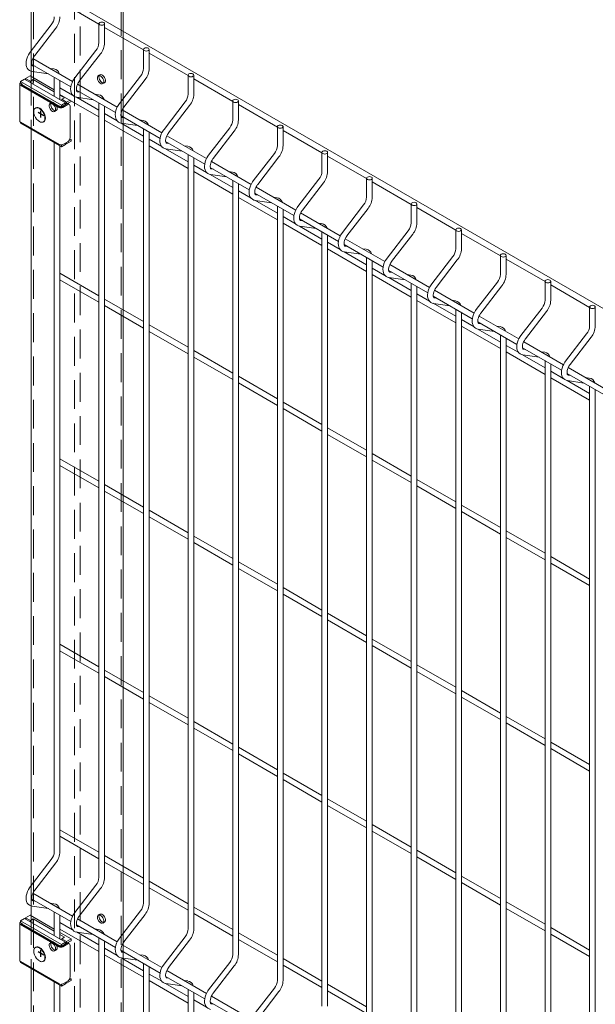
# Model space of a CAD drawing. Units: millimetres. Extents: x -59 to 2074, y -1 to 630.
# Drawn here: x 422 to 447, y 361 to 404 of the extents above; entities that cross this region are included whole.
import ezdxf

# ---------------------------------------------------------------- set-up
doc = ezdxf.new("R2010")
doc.units = ezdxf.units.MM
doc.header["$PDSIZE"] = -1
doc.linetypes.add('CENTERX2', pattern=[20.32, 12.7, -2.54, 2.54, -2.54])
doc.linetypes.add('HIDDEN', pattern=[1.905, 1.27, -0.635])
doc.layers.add('AM_00', color=7, linetype='Continuous', lineweight=15)

msp = doc.modelspace()

# ---------------------------------------------------------------- linework, layer by layer
at = {"color": 7, "linetype": 'HIDDEN', "lineweight": 0}
for p, q in [((424.3944, 308.9266), (424.3944, 406.9115)), ((422.3438, 307.7428), (422.3438, 405.7277)), ((426.1975, 307.8856), (426.1975, 405.8705)), ((424.1469, 306.7018), (424.1469, 404.6867)), ((426.2975, 403.0355), (426.2975, 403.3242)), ((422.2438, 402.48), (422.2438, 401.5736)), ((425.2667, 401.42), (425.196, 401.3792)), ((422.2438, 401.3434), (422.2438, 399.0164)), ((425.3959, 401.0327), (425.4667, 401.0736)), ((423.1453, 400.1954), (423.0746, 400.1546)), ((426.2975, 399.9615), (426.2975, 400.3757)), ((423.2746, 399.8081), (423.3453, 399.849)), ((426.2975, 399.5573), (426.2975, 399.846)), ((426.2975, 399.284), (426.2975, 399.5366)), ((426.2975, 398.9528), (426.2975, 399.2415)), ((426.2975, 390.7874), (426.2975, 391.0761)), ((426.2975, 382.622), (426.2975, 382.9107)), ((426.2975, 374.4566), (426.2975, 374.7453)), ((426.2975, 366.2912), (426.2975, 366.5799)), ((422.2438, 365.7356), (422.2438, 364.8293)), ((422.2438, 364.395), (422.2438, 362.0679)), ((425.2667, 364.4715), (425.196, 364.4307)), ((425.3959, 364.0843), (425.4667, 364.1251)), ((423.1453, 363.2469), (423.0746, 363.2061)), ((426.2975, 363.2171), (426.2975, 363.6314)), ((423.2746, 362.8597), (423.3453, 362.9005)), ((426.2975, 362.813), (426.2975, 363.1016)), ((426.2975, 362.5397), (426.2975, 362.7923)), ((426.2975, 362.2085), (426.2975, 362.4972))]:
    msp.add_line(p, q, dxfattribs=at)
at = {"color": 7, "linetype": 'CENTERX2'}
for p, q in [((422.7928, 399.618), (422.5453, 399.7609)), ((422.669, 399.5466), (422.669, 399.8324)), ((422.7928, 362.6696), (422.5453, 362.8124)), ((422.669, 362.5981), (422.669, 362.8839))]:
    msp.add_line(p, q, dxfattribs=at)
at = {"color": 7, "linetype": 'HIDDEN', "lineweight": 0, "flags": 128}
for points in [[(425.1545, 401.2876), (425.1608, 401.2358), (425.1791, 401.1814), (425.2078, 401.1292), (425.2443, 401.0838), (425.2854, 401.0492), (425.3274, 401.0286), (425.3667, 401.0237), (425.3996, 401.035), (425.4234, 401.0615), (425.4358, 401.1009), (425.4358, 401.1496), (425.4234, 401.2033), (425.3996, 401.2572), (425.3667, 401.3066), (425.3274, 401.347), (425.2854, 401.3749), (425.2443, 401.3878), (425.2078, 401.3845), (425.1791, 401.3654), (425.1608, 401.3321), (425.1545, 401.2876)], [(425.2252, 401.3284), (425.2315, 401.2767), (425.2498, 401.2222), (425.2785, 401.17), (425.315, 401.1246), (425.3561, 401.09), (425.3981, 401.0694), (425.4374, 401.0645), (425.4703, 401.0759), (425.4941, 401.1024), (425.5065, 401.1417), (425.5065, 401.1904), (425.4941, 401.2441), (425.4703, 401.298), (425.4374, 401.3474), (425.3981, 401.3878), (425.3561, 401.4157), (425.315, 401.4286), (425.2785, 401.4254), (425.2498, 401.4062), (425.2315, 401.3729), (425.2252, 401.3284)], [(423.316, 399.8997), (423.3098, 399.8552), (423.2915, 399.8219), (423.2628, 399.8028), (423.2263, 399.7995), (423.1852, 399.8124), (423.1432, 399.8403), (423.1039, 399.8807), (423.071, 399.9301), (423.0472, 399.984), (423.0348, 400.0377), (423.0348, 400.0864), (423.0472, 400.1258), (423.071, 400.1523), (423.1039, 400.1636), (423.1432, 400.1587), (423.1852, 400.1381), (423.2263, 400.1035), (423.2628, 400.0581), (423.2915, 400.0059), (423.3098, 399.9515), (423.316, 399.8997)], [(423.3868, 399.9405), (423.3805, 399.896), (423.3622, 399.8627), (423.3335, 399.8436), (423.297, 399.8403), (423.2559, 399.8532), (423.2139, 399.8811), (423.1746, 399.9216), (423.1417, 399.9709), (423.1179, 400.0249), (423.1055, 400.0786), (423.1055, 400.1272), (423.1179, 400.1666), (423.1417, 400.1931), (423.1746, 400.2044), (423.2139, 400.1995), (423.2559, 400.1789), (423.297, 400.1444), (423.3335, 400.0989), (423.3622, 400.0467), (423.3805, 399.9923), (423.3868, 399.9405)], [(425.1545, 364.3391), (425.1608, 364.2874), (425.1791, 364.2329), (425.2078, 364.1807), (425.2443, 364.1353), (425.2854, 364.1007), (425.3274, 364.0801), (425.3667, 364.0752), (425.3996, 364.0866), (425.4234, 364.1131), (425.4358, 364.1524), (425.4358, 364.2011), (425.4234, 364.2548), (425.3996, 364.3087), (425.3667, 364.3581), (425.3274, 364.3985), (425.2854, 364.4264), (425.2443, 364.4393), (425.2078, 364.4361), (425.1791, 364.4169), (425.1608, 364.3836), (425.1545, 364.3391)], [(425.2252, 364.3799), (425.2315, 364.3282), (425.2498, 364.2738), (425.2785, 364.2215), (425.315, 364.1761), (425.3561, 364.1416), (425.3981, 364.1209), (425.4374, 364.1161), (425.4703, 364.1274), (425.4941, 364.1539), (425.5065, 364.1932), (425.5065, 364.2419), (425.4941, 364.2956), (425.4703, 364.3495), (425.4374, 364.3989), (425.3981, 364.4394), (425.3561, 364.4673), (425.315, 364.4802), (425.2785, 364.4769), (425.2498, 364.4578), (425.2315, 364.4245), (425.2252, 364.3799)], [(423.316, 362.9512), (423.3098, 362.9067), (423.2915, 362.8734), (423.2628, 362.8543), (423.2263, 362.851), (423.1852, 362.8639), (423.1432, 362.8918), (423.1039, 362.9323), (423.071, 362.9816), (423.0472, 363.0356), (423.0348, 363.0893), (423.0348, 363.1379), (423.0472, 363.1773), (423.071, 363.2038), (423.1039, 363.2151), (423.1432, 363.2103), (423.1852, 363.1896), (423.2263, 363.1551), (423.2628, 363.1096), (423.2915, 363.0574), (423.3098, 363.003), (423.316, 362.9512)], [(423.3868, 362.9921), (423.3805, 362.9475), (423.3622, 362.9142), (423.3335, 362.8951), (423.297, 362.8918), (423.2559, 362.9047), (423.2139, 362.9326), (423.1746, 362.9731), (423.1417, 363.0225), (423.1179, 363.0764), (423.1055, 363.1301), (423.1055, 363.1788), (423.1179, 363.2181), (423.1417, 363.2446), (423.1746, 363.2559), (423.2139, 363.2511), (423.2559, 363.2304), (423.297, 363.1959), (423.3335, 363.1505), (423.3622, 363.0982), (423.3805, 363.0438), (423.3868, 362.9921)]]:
    msp.add_lwpolyline(points, dxfattribs=at)
at = {"layer": 'AM_00'}
for p, q in [((426.2975, 403.3242), (426.2975, 405.8058)), ((422.2438, 405.6629), (422.2438, 402.48)), ((423.51, 404.6447), (425.224, 403.6553)), ((512.1558, 353.7593), (424.0848, 404.6016)), ((423.1281, 403.6285), (422.1993, 402.4222)), ((425.224, 403.6744), (425.224, 402.8386)), ((425.474, 402.8386), (425.474, 403.6744)), ((422.3974, 402.2697), (423.3261, 403.476)), ((425.474, 403.511), (427.188, 402.5215)), ((426.2975, 400.3757), (426.2975, 403.0355)), ((425.092, 402.4947), (424.1633, 401.2885)), ((424.3614, 401.1359), (425.2901, 402.3422)), ((427.188, 402.5406), (427.188, 401.7048)), ((427.438, 401.7048), (427.438, 402.5406)), ((427.438, 402.3772), (429.152, 401.3877)), ((422.2697, 401.8825), (423.9877, 400.8907)), ((422.4174, 401.7973), (422.3162, 401.8119)), ((422.3182, 401.8115), (422.3162, 401.8119)), ((424.0677, 401.1332), (422.3202, 402.142)), ((421.9973, 401.2612), (422.1917, 401.3735)), ((423.26, 400.7568), (422.1917, 401.3735)), ((422.2438, 401.5736), (422.2438, 401.3434)), ((422.2805, 401.5644), (423.0007, 401.4605)), ((423.245, 401.6779), (423.084, 401.7011)), ((427.056, 401.361), (426.1273, 400.1547)), ((429.152, 401.4068), (429.152, 400.571)), ((429.402, 400.571), (429.402, 401.4068)), ((421.7359, 401.0163), (421.7359, 399.3832)), ((421.9443, 401.2306), (421.7675, 401.1286)), ((421.7675, 401.0469), (421.7675, 401.1286)), ((421.7675, 401.1286), (423.5706, 400.0876)), ((421.8382, 401.0061), (421.7675, 401.0469)), ((421.771, 400.9673), (423.4681, 399.9876)), ((421.8205, 400.9959), (423.5176, 400.0162)), ((421.8382, 400.9857), (421.8382, 401.0061)), ((421.9443, 401.2306), (423.7474, 400.1897)), ((422.2094, 401.1388), (421.9973, 401.2612)), ((421.9973, 401.2612), (421.9973, 401.2)), ((422.2094, 401.1388), (422.3332, 401.2102)), ((422.2094, 401.0775), (422.2094, 401.1388)), ((423.26, 400.6751), (422.3332, 401.2102)), ((422.3332, 401.0061), (422.3332, 401.2102)), ((423.26, 401.3108), (423.26, 400.471)), ((423.51, 400.3267), (423.51, 401.1665)), ((426.0317, 399.9994), (424.2842, 401.0082)), ((426.3254, 400.0022), (427.2541, 401.2084)), ((429.402, 401.2434), (431.1159, 400.2539)), ((421.9804, 400.9129), (421.9839, 400.9092)), ((421.9839, 400.9092), (423.3562, 400.1169)), ((424.0657, 400.5299), (423.51, 400.8507)), ((423.51, 400.562), (425.224, 399.5726)), ((423.712, 400.4142), (423.51, 400.5308)), ((424.2337, 400.7487), (425.9517, 399.7569)), ((424.3814, 400.6635), (424.2802, 400.6781)), ((424.2822, 400.6778), (424.2802, 400.6781)), ((425.2089, 400.5441), (425.048, 400.5673)), ((423.3562, 400.1169), (423.3577, 400.1178)), ((423.3562, 400.1169), (423.3562, 400.1093)), ((423.7474, 400.1897), (423.5706, 400.0876)), ((423.7474, 400.108), (423.5706, 400.006)), ((423.5706, 400.0876), (423.5706, 400.006)), ((423.5883, 400.3428), (423.712, 400.4142)), ((423.8004, 400.2203), (423.5883, 400.3428)), ((423.5883, 400.3428), (423.5883, 400.2815)), ((423.5883, 400.0162), (423.8004, 400.1386)), ((423.6378, 399.9876), (423.8499, 400.1101)), ((423.6767, 400.0672), (423.6767, 400.0672)), ((423.7297, 400.0978), (423.7297, 400.0978)), ((423.7474, 400.1897), (423.7474, 400.108)), ((423.7474, 400.1693), (423.8004, 400.1386)), ((423.8004, 400.2203), (423.9512, 400.3073)), ((423.8004, 400.1386), (423.9949, 400.2509)), ((423.8004, 400.1386), (423.8004, 400.2203)), ((423.9249, 400.1175), (423.8754, 400.1461)), ((423.8827, 400.1418), (423.8827, 400.1862)), ((423.956, 400.0488), (423.956, 398.6607)), ((423.9949, 400.2509), (423.9949, 400.2821)), ((425.224, 399.8612), (424.2324, 400.4337)), ((424.2445, 400.4306), (424.9647, 400.3267)), ((425.224, 400.177), (425.224, 366.0942)), ((429.02, 400.2272), (428.0913, 399.0209)), ((428.2894, 398.8684), (429.2181, 400.0747)), ((431.1159, 400.273), (431.1159, 399.4372)), ((431.3659, 399.4372), (431.3659, 400.273)), ((431.3659, 400.1096), (433.0799, 399.1201)), ((422.4446, 399.964), (422.4274, 399.9541)), ((423.5706, 400.006), (423.4999, 400.0468)), ((423.4999, 400.0468), (423.4999, 400.0264)), ((425.474, 366.0942), (425.474, 400.0327)), ((426.0297, 399.3961), (425.474, 399.7169)), ((426.1976, 399.615), (427.9157, 398.6231)), ((427.9957, 398.8656), (426.2482, 399.8744)), ((426.2975, 399.846), (426.2975, 399.9615)), ((421.7675, 399.2913), (421.7675, 399.3363)), ((423.5706, 398.2504), (421.7675, 399.2913)), ((421.771, 399.3342), (423.4681, 398.3545)), ((422.7774, 399.3479), (422.7945, 399.3578)), ((425.474, 399.4282), (427.188, 398.4388)), ((427.188, 398.7275), (426.1964, 399.2999)), ((426.2085, 399.2969), (426.9287, 399.1929)), ((426.3453, 399.5297), (426.2442, 399.5443)), ((426.2462, 399.544), (426.2442, 399.5443)), ((426.2975, 399.5366), (426.2975, 399.5573)), ((426.2975, 399.2415), (426.2975, 399.284)), ((427.1729, 399.4103), (427.012, 399.4335)), ((422.2438, 399.0164), (422.2438, 365.7356)), ((426.2975, 391.0761), (426.2975, 398.9528)), ((427.188, 399.0433), (427.188, 364.9604)), ((427.438, 364.9604), (427.438, 398.8989)), ((430.984, 399.0934), (430.0553, 397.8871)), ((430.2534, 397.7346), (431.1821, 398.9409)), ((433.0799, 399.1393), (433.0799, 398.3034)), ((433.3299, 398.3034), (433.3299, 399.1393)), ((433.3299, 398.9758), (435.0439, 397.9863)), ((423.26, 398.4297), (423.26, 367.228)), ((423.5661, 398.3346), (423.5706, 398.3321)), ((423.7474, 398.3525), (423.5706, 398.2504)), ((423.5767, 398.3356), (423.5706, 398.3321)), ((423.5706, 398.3321), (423.5706, 398.2504)), ((423.6378, 398.3545), (423.8499, 398.477)), ((423.7474, 398.4178), (423.7474, 398.3525)), ((423.7474, 398.4137), (423.8004, 398.3831)), ((423.8004, 398.3831), (423.9949, 398.4953)), ((423.8004, 398.3831), (423.8004, 398.4484)), ((423.9028, 398.5238), (423.9949, 398.577)), ((423.9949, 398.577), (423.9466, 398.6049)), ((423.9949, 398.4953), (423.9949, 398.577)), ((427.9937, 398.2623), (427.438, 398.5831)), ((428.1616, 398.4812), (429.8797, 397.4894)), ((428.3093, 398.3959), (428.2082, 398.4105)), ((428.2102, 398.4102), (428.2082, 398.4105)), ((429.9597, 397.7318), (428.2122, 398.7406)), ((423.51, 367.228), (423.51, 398.2854)), ((427.438, 398.2945), (429.152, 397.305)), ((429.152, 397.5937), (428.1604, 398.1661)), ((428.1725, 398.1631), (428.8927, 398.0591)), ((429.1369, 398.2765), (428.976, 398.2997)), ((429.152, 397.9095), (429.152, 363.8266)), ((432.948, 397.9596), (432.0193, 396.7533)), ((435.0439, 398.0055), (435.0439, 397.1696)), ((435.2939, 397.1696), (435.2939, 398.0055)), ((429.402, 363.8266), (429.402, 397.7651)), ((429.9577, 397.1285), (429.402, 397.4493)), ((431.9237, 396.598), (430.1762, 397.6069)), ((432.2174, 396.6008), (433.1461, 397.8071)), ((435.2939, 397.842), (437.0079, 396.8526)), ((429.402, 397.1607), (431.1159, 396.1712)), ((431.1159, 396.4599), (430.1244, 397.0323)), ((430.1256, 397.3474), (431.8437, 396.3556)), ((430.1365, 397.0293), (430.8567, 396.9254)), ((430.2733, 397.2621), (430.1722, 397.2767)), ((430.1742, 397.2764), (430.1722, 397.2767)), ((431.1009, 397.1427), (430.94, 397.1659)), ((431.1159, 396.7757), (431.1159, 362.6929)), ((431.3659, 362.6929), (431.3659, 396.6314)), ((434.912, 396.8258), (433.9833, 395.6195)), ((434.1813, 395.467), (435.1101, 396.6733)), ((437.0079, 396.8717), (437.0079, 396.0358)), ((437.2579, 396.0358), (437.2579, 396.8717)), ((437.2579, 396.7082), (438.9719, 395.7188)), ((431.9217, 395.9947), (431.3659, 396.3156)), ((432.0896, 396.2136), (433.8077, 395.2218)), ((433.8877, 395.4643), (432.1402, 396.4731)), ((431.3659, 396.0269), (433.0799, 395.0374)), ((433.0799, 395.3261), (432.0884, 395.8985)), ((432.1005, 395.8955), (432.8207, 395.7916)), ((432.2373, 396.1283), (432.1362, 396.1429)), ((432.1382, 396.1426), (432.1362, 396.1429)), ((433.0649, 396.0089), (432.904, 396.0321)), ((438.9719, 395.7379), (438.9719, 394.9021)), ((439.2219, 394.9021), (439.2219, 395.7379)), ((433.0799, 395.6419), (433.0799, 361.5591)), ((433.3299, 361.5591), (433.3299, 395.4976)), ((435.8517, 394.3305), (434.1042, 395.3393)), ((436.876, 395.692), (435.9472, 394.4857)), ((436.1453, 394.3332), (437.0741, 395.5395)), ((439.2219, 395.5744), (440.9359, 394.585)), ((433.8857, 394.8609), (433.3299, 395.1818)), ((433.3299, 394.8931), (435.0439, 393.9036)), ((434.0536, 395.0798), (435.7716, 394.088)), ((434.2013, 394.9945), (434.1002, 395.0091)), ((434.1022, 395.0088), (434.1002, 395.0091)), ((435.0289, 394.8751), (434.868, 394.8983)), ((435.0439, 394.1923), (434.0524, 394.7647)), ((434.0645, 394.7617), (434.7847, 394.6578)), ((435.0439, 394.5081), (435.0439, 360.4253)), ((438.84, 394.5582), (437.9112, 393.3519)), ((440.9359, 394.6041), (440.9359, 393.7683)), ((441.1859, 393.7683), (441.1859, 394.6041)), ((441.1859, 394.4407), (442.8999, 393.4512)), ((435.2939, 360.4253), (435.2939, 394.3638)), ((435.8497, 393.7272), (435.2939, 394.048)), ((437.8157, 393.1967), (436.0682, 394.2055)), ((438.1093, 393.1994), (439.0381, 394.4057)), ((435.2939, 393.7593), (437.0079, 392.7698)), ((437.0079, 393.0585), (436.0163, 393.6309)), ((436.0176, 393.946), (437.7356, 392.9542)), ((436.0284, 393.6279), (436.7486, 393.524)), ((436.1653, 393.8608), (436.0641, 393.8754)), ((436.0662, 393.875), (436.0641, 393.8754)), ((436.9929, 393.7413), (436.832, 393.7646)), ((437.0079, 393.3743), (437.0079, 359.2915)), ((437.2579, 359.2915), (437.2579, 393.23)), ((440.804, 393.4245), (439.8752, 392.2182)), ((440.0733, 392.0656), (441.002, 393.2719)), ((442.8999, 393.4703), (442.8999, 392.6345)), ((443.1499, 392.6345), (443.1499, 393.4703)), ((443.1499, 393.3069), (444.8639, 392.3174)), ((425.224, 391.6958), (423.51, 392.6853)), ((437.8137, 392.5934), (437.2579, 392.9142)), ((437.9816, 392.8122), (439.6996, 391.8204)), ((438.1293, 392.727), (438.0281, 392.7416)), ((438.0301, 392.7412), (438.0281, 392.7416)), ((439.7796, 392.0629), (438.0321, 393.0717)), ((423.51, 392.3966), (425.224, 391.4072)), ((437.2579, 392.6255), (438.9719, 391.6361)), ((438.9719, 391.9247), (437.9803, 392.4971)), ((437.9924, 392.4941), (438.7126, 392.3902)), ((438.9569, 392.6076), (438.796, 392.6308)), ((442.7679, 392.2907), (441.8392, 391.0844)), ((444.8639, 392.3365), (444.8639, 391.5007)), ((445.1139, 391.5007), (445.1139, 392.3365)), ((438.9719, 392.2405), (438.9719, 358.1577)), ((439.2219, 358.1577), (439.2219, 392.0962)), ((441.7436, 390.9291), (439.9961, 391.9379)), ((442.0373, 390.9319), (442.966, 392.1382)), ((445.1139, 392.1731), (446.8279, 391.1836)), ((427.188, 390.562), (425.474, 391.5515)), ((439.7777, 391.4596), (439.2219, 391.7804)), ((439.2219, 391.4917), (440.9359, 390.5023)), ((439.9456, 391.6785), (441.6636, 390.6866)), ((440.0933, 391.5932), (439.9921, 391.6078)), ((439.9941, 391.6075), (439.9921, 391.6078)), ((440.9209, 391.4738), (440.7599, 391.497)), ((425.474, 391.2628), (427.188, 390.2734)), ((440.9359, 390.7909), (439.9443, 391.3634)), ((439.9564, 391.3603), (440.6766, 391.2564)), ((440.9359, 391.1068), (440.9359, 357.0239)), ((441.1859, 357.0239), (441.1859, 390.9624)), ((444.7319, 391.1569), (443.8032, 389.9506)), ((444.0013, 389.7981), (444.93, 391.0044)), ((446.8279, 391.2027), (446.8279, 390.3669)), ((447.0779, 390.3669), (447.0779, 391.2027)), ((426.2975, 382.9107), (426.2975, 390.7874)), ((441.7416, 390.3258), (441.1859, 390.6466)), ((441.9096, 390.5447), (443.6276, 389.5529)), ((443.7076, 389.7953), (441.9601, 390.8041)), ((429.152, 389.4283), (427.438, 390.4177)), ((427.438, 390.1291), (429.152, 389.1396)), ((441.1859, 390.358), (442.8999, 389.3685)), ((442.8999, 389.6572), (441.9083, 390.2296)), ((441.9204, 390.2266), (442.6406, 390.1226)), ((442.0573, 390.4594), (441.9561, 390.474)), ((441.9581, 390.4737), (441.9561, 390.474)), ((442.8848, 390.34), (442.7239, 390.3632)), ((442.8999, 389.973), (442.8999, 355.8901)), ((443.1499, 355.8901), (443.1499, 389.8286)), ((445.6716, 388.6615), (443.9241, 389.6704)), ((446.6959, 390.0231), (445.7672, 388.8168)), ((445.9653, 388.6643), (446.894, 389.8706)), ((431.1159, 388.2945), (429.402, 389.2839)), ((443.7056, 389.192), (443.1499, 389.5128)), ((443.1499, 389.2242), (444.8639, 388.2347)), ((443.8735, 389.4109), (445.5916, 388.4191)), ((444.0212, 389.3256), (443.9201, 389.3402)), ((443.9221, 389.3399), (443.9201, 389.3402)), ((444.8488, 389.2062), (444.6879, 389.2294)), ((429.402, 388.9953), (431.1159, 388.0058)), ((444.8639, 388.5234), (443.8723, 389.0958)), ((443.8844, 389.0928), (444.6046, 388.9889)), ((444.8639, 388.8392), (444.8639, 354.7564)), ((445.1139, 354.7564), (445.1139, 388.6949)), ((445.6696, 388.0582), (445.1139, 388.379)), ((447.6356, 387.5278), (445.8881, 388.5366)), ((433.0799, 387.1607), (431.3659, 388.1501)), ((445.1139, 388.0904), (446.8279, 387.1009)), ((446.8279, 387.3896), (445.8363, 387.962)), ((445.8375, 388.2771), (447.5556, 387.2853)), ((445.8484, 387.959), (446.5686, 387.8551)), ((445.9852, 388.1918), (445.8841, 388.2064)), ((445.8861, 388.2061), (445.8841, 388.2064)), ((446.8128, 388.0724), (446.6519, 388.0956)), ((431.3659, 387.8615), (433.0799, 386.872)), ((446.8279, 387.7054), (446.8279, 353.6226)), ((447.0779, 353.6226), (447.0779, 387.5611)), ((435.0439, 386.0269), (433.3299, 387.0164)), ((433.3299, 386.7277), (435.0439, 385.7382)), ((437.0079, 384.8931), (435.2939, 385.8826)), ((435.2939, 385.5939), (437.0079, 384.6044)), ((425.224, 383.5304), (423.51, 384.5199)), ((438.9719, 383.7593), (437.2579, 384.7488)), ((437.2579, 384.4601), (438.9719, 383.4707)), ((423.51, 384.2312), (425.224, 383.2418)), ((440.9359, 382.6255), (439.2219, 383.615)), ((427.188, 382.3966), (425.474, 383.3861)), ((439.2219, 383.3263), (440.9359, 382.3369)), ((425.474, 383.0974), (427.188, 382.108)), ((426.2975, 374.7453), (426.2975, 382.622)), ((442.8999, 381.4917), (441.1859, 382.4812)), ((429.152, 381.2628), (427.438, 382.2523)), ((427.438, 381.9636), (429.152, 380.9742)), ((441.1859, 382.1925), (442.8999, 381.2031)), ((431.1159, 380.1291), (429.402, 381.1185)), ((444.8639, 380.358), (443.1499, 381.3474)), ((443.1499, 381.0588), (444.8639, 380.0693)), ((429.402, 380.8299), (431.1159, 379.8404)), ((446.8279, 379.2242), (445.1139, 380.2136)), ((433.0799, 378.9953), (431.3659, 379.9847)), ((431.3659, 379.6961), (433.0799, 378.7066)), ((445.1139, 379.925), (446.8279, 378.9355)), ((435.0439, 377.8615), (433.3299, 378.851)), ((433.3299, 378.5623), (435.0439, 377.5728)), ((437.0079, 376.7277), (435.2939, 377.7172)), ((435.2939, 377.4285), (437.0079, 376.439)), ((425.224, 375.365), (423.51, 376.3545)), ((438.9719, 375.5939), (437.2579, 376.5834)), ((437.2579, 376.2947), (438.9719, 375.3052)), ((423.51, 376.0658), (425.224, 375.0763)), ((440.9359, 374.4601), (439.2219, 375.4496)), ((427.188, 374.2312), (425.474, 375.2207)), ((425.474, 374.932), (427.188, 373.9426)), ((439.2219, 375.1609), (440.9359, 374.1715)), ((426.2975, 366.5799), (426.2975, 374.4566)), ((429.152, 373.0974), (427.438, 374.0869)), ((442.8999, 373.3263), (441.1859, 374.3158)), ((427.438, 373.7982), (429.152, 372.8088)), ((441.1859, 374.0271), (442.8999, 373.0377)), ((444.8639, 372.1926), (443.1499, 373.182)), ((431.1159, 371.9637), (429.402, 372.9531)), ((443.1499, 372.8934), (444.8639, 371.9039)), ((429.402, 372.6645), (431.1159, 371.675)), ((446.8279, 371.0588), (445.1139, 372.0482)), ((433.0799, 370.8299), (431.3659, 371.8193)), ((431.3659, 371.5307), (433.0799, 370.5412)), ((445.1139, 371.7596), (446.8279, 370.7701)), ((435.0439, 369.6961), (433.3299, 370.6855)), ((433.3299, 370.3969), (435.0439, 369.4074)), ((437.0079, 368.5623), (435.2939, 369.5518)), ((435.2939, 369.2631), (437.0079, 368.2736)), ((438.9719, 367.4285), (437.2579, 368.418)), ((425.224, 367.1996), (423.51, 368.1891)), ((437.2579, 368.1293), (438.9719, 367.1398)), ((423.51, 367.9004), (425.224, 366.9109)), ((440.9359, 366.2947), (439.2219, 367.2842)), ((423.1281, 366.8842), (422.1993, 365.6779)), ((422.3974, 365.5254), (423.3261, 366.7317)), ((427.188, 366.0658), (425.474, 367.0553)), ((425.474, 366.7666), (427.188, 365.7772)), ((439.2219, 366.9955), (440.9359, 366.0061)), ((426.2975, 363.6314), (426.2975, 366.2912)), ((429.152, 364.932), (427.438, 365.9215)), ((442.8999, 365.1609), (441.1859, 366.1504)), ((441.1859, 365.8617), (442.8999, 364.8723)), ((424.0677, 364.3889), (422.3202, 365.3977)), ((425.092, 365.7504), (424.1633, 364.5441)), ((424.3614, 364.3916), (425.2901, 365.5979)), ((427.438, 365.6328), (429.152, 364.6434)), ((422.2697, 365.1382), (423.9877, 364.1464)), ((422.4174, 365.0529), (422.3162, 365.0675)), ((422.3182, 365.0672), (422.3162, 365.0675)), ((423.245, 364.9335), (423.084, 364.9567)), ((444.8639, 364.0271), (443.1499, 365.0166)), ((422.2438, 364.8293), (422.2438, 364.395)), ((422.2805, 364.8201), (423.0007, 364.7162)), ((423.26, 364.5665), (423.26, 363.5226)), ((427.056, 364.6166), (426.1273, 363.4103)), ((431.1159, 363.7982), (429.402, 364.7877)), ((443.1499, 364.7279), (444.8639, 363.7385)), ((421.9443, 364.2821), (421.7675, 364.1801)), ((421.7675, 364.0984), (421.7675, 364.1801)), ((421.7675, 364.1801), (423.5706, 363.1392)), ((421.8382, 364.0576), (421.7675, 364.0984)), ((421.9443, 364.2821), (423.7474, 363.2412)), ((421.9973, 364.3127), (422.1917, 364.425)), ((422.2094, 364.1903), (421.9973, 364.3127)), ((421.9973, 364.3127), (421.9973, 364.2515)), ((423.26, 363.8083), (422.1917, 364.425)), ((422.2094, 364.1903), (422.3332, 364.2617)), ((422.2094, 364.1291), (422.2094, 364.1903)), ((423.26, 363.7267), (422.3332, 364.2617)), ((422.3332, 364.0576), (422.3332, 364.2617)), ((423.51, 363.3783), (423.51, 364.4222)), ((424.0657, 363.7855), (423.51, 364.1064)), ((426.0317, 363.2551), (424.2842, 364.2639)), ((426.3254, 363.2578), (427.2541, 364.4641)), ((429.402, 364.499), (431.1159, 363.5096)), ((421.7359, 364.0678), (421.7359, 362.4347)), ((421.771, 364.0188), (423.4681, 363.0391)), ((421.8205, 364.0474), (423.5176, 363.0677)), ((421.8382, 364.0372), (421.8382, 364.0576)), ((421.9804, 363.9644), (421.9839, 363.9607)), ((421.9839, 363.9607), (423.3562, 363.1685)), ((423.51, 363.8177), (425.224, 362.8282)), ((423.9949, 363.3841), (423.51, 363.664)), ((425.224, 363.1169), (424.2324, 363.6893)), ((424.2337, 364.0044), (425.9517, 363.0126)), ((424.2445, 363.6863), (424.9647, 363.5824)), ((424.3814, 363.9191), (424.2802, 363.9337)), ((424.2822, 363.9334), (424.2802, 363.9337)), ((425.2089, 363.7997), (425.048, 363.8229)), ((433.0799, 362.6645), (431.3659, 363.6539)), ((446.8279, 362.8934), (445.1139, 363.8828)), ((423.712, 363.4657), (423.51, 363.5824)), ((423.7474, 363.2412), (423.5706, 363.1392)), ((423.5883, 363.3943), (423.712, 363.4657)), ((423.8004, 363.2718), (423.5883, 363.3943)), ((423.5883, 363.3943), (423.5883, 363.3331)), ((423.7474, 363.2412), (423.7474, 363.1596)), ((423.7474, 363.2208), (423.8004, 363.1902)), ((423.8004, 363.2718), (423.9949, 363.3841)), ((423.8004, 363.1902), (423.9949, 363.3024)), ((423.8004, 363.1902), (423.8004, 363.2718)), ((423.8827, 363.1934), (423.8827, 363.2377)), ((423.9949, 363.3024), (423.9949, 363.3841)), ((425.224, 363.4327), (425.224, 329.3499)), ((425.474, 329.3499), (425.474, 363.2884)), ((426.2975, 363.1016), (426.2975, 363.2171)), ((429.02, 363.4828), (428.0913, 362.2765)), ((428.2894, 362.124), (429.2181, 363.3303)), ((431.3659, 363.3653), (433.0799, 362.3758)), ((445.1139, 363.5942), (446.8279, 362.6047)), ((422.4446, 363.0156), (422.4274, 363.0056)), ((423.3562, 363.1685), (423.3577, 363.1693)), ((423.3562, 363.1685), (423.3562, 363.1608)), ((423.5706, 363.0575), (423.4999, 363.0983)), ((423.4999, 363.0983), (423.4999, 363.0779)), ((423.7474, 363.1596), (423.5706, 363.0575)), ((423.5706, 363.1392), (423.5706, 363.0575)), ((423.5883, 363.0677), (423.8004, 363.1902)), ((423.6378, 363.0391), (423.8499, 363.1616)), ((423.6767, 363.1187), (423.6767, 363.1187)), ((423.7297, 363.1493), (423.7297, 363.1493)), ((423.9249, 363.169), (423.8754, 363.1976)), ((423.956, 363.1003), (423.956, 361.7122)), ((426.0297, 362.6517), (425.474, 362.9726)), ((426.1976, 362.8706), (427.9157, 361.8788)), ((426.3453, 362.7854), (426.2442, 362.7999)), ((426.2462, 362.7996), (426.2442, 362.7999)), ((427.9957, 362.1213), (426.2482, 363.1301)), ((426.2975, 362.7923), (426.2975, 362.813)), ((421.7675, 362.3429), (421.7675, 362.3879)), ((423.5706, 361.3019), (421.7675, 362.3429)), ((421.771, 362.3857), (423.4681, 361.4061)), ((422.7774, 362.3994), (422.7945, 362.4093)), ((425.474, 362.6839), (427.188, 361.6944)), ((427.188, 361.9831), (426.1964, 362.5555)), ((426.2085, 362.5525), (426.9287, 362.4486)), ((426.2975, 362.4972), (426.2975, 362.5397)), ((427.1729, 362.6659), (427.012, 362.6892)), ((430.984, 362.349), (430.0553, 361.1428)), ((435.0439, 361.5307), (433.3299, 362.5201)), ((422.2438, 362.0679), (422.2438, 334.183)), ((426.2975, 354.3318), (426.2975, 362.2085)), ((427.188, 362.2989), (427.188, 328.2161)), ((427.438, 328.2161), (427.438, 362.1546)), ((429.9597, 360.9875), (428.2122, 361.9963)), ((430.2534, 360.9902), (431.1821, 362.1965)), ((433.3299, 362.2315), (435.0439, 361.242)), ((423.26, 361.4813), (423.26, 333.3106)), ((423.6378, 361.406), (423.8499, 361.5285)), ((423.8004, 361.4346), (423.9949, 361.5469)), ((423.8004, 361.4346), (423.8004, 361.4999)), ((423.9028, 361.5754), (423.9949, 361.6285)), ((423.9949, 361.6285), (423.9466, 361.6564)), ((423.9949, 361.5469), (423.9949, 361.6285)), ((427.9937, 361.518), (427.438, 361.8388)), ((427.438, 361.5501), (429.152, 360.5607)), ((428.1616, 361.7368), (429.8797, 360.745)), ((428.3093, 361.6516), (428.2082, 361.6662)), ((428.2102, 361.6658), (428.2082, 361.6662)), ((429.1369, 361.5322), (428.976, 361.5554)), ((423.51, 333.1662), (423.51, 361.3369)), ((423.5661, 361.3862), (423.5706, 361.3836)), ((423.7474, 361.404), (423.5706, 361.3019)), ((423.5767, 361.3871), (423.5706, 361.3836)), ((423.5706, 361.3836), (423.5706, 361.3019)), ((423.7474, 361.4693), (423.7474, 361.404)), ((423.7474, 361.4652), (423.8004, 361.4346)), ((429.152, 360.8493), (428.1604, 361.4217)), ((428.1725, 361.4187), (428.8927, 361.3148)), ((429.152, 361.1651), (429.152, 327.0823)), ((432.948, 361.2153), (432.0193, 360.009)), ((432.2174, 359.8565), (433.1461, 361.0627)), ((437.0079, 360.3969), (435.2939, 361.3863)), ((435.2939, 361.0977), (437.0079, 360.1082)), ((429.402, 327.0823), (429.402, 361.0208)), ((429.9577, 360.3842), (429.402, 360.705)), ((431.9237, 359.8537), (430.1762, 360.8625)), ((430.1256, 360.603), (431.8437, 359.6112)), ((430.2733, 360.5178), (430.1722, 360.5324)), ((430.1742, 360.5321), (430.1722, 360.5324))]:
    msp.add_line(p, q, dxfattribs=at)
at = {"layer": 'AM_00', "flags": 128}
for points in [[(425.4374, 403.7254), (425.4645, 403.702), (425.474, 403.6744), (425.4645, 403.6468), (425.4374, 403.6234), (425.3968, 403.6077), (425.349, 403.6022), (425.3011, 403.6077), (425.2606, 403.6234), (425.2335, 403.6468), (425.224, 403.6744), (425.2335, 403.702), (425.2606, 403.7254), (425.3011, 403.7411), (425.349, 403.7466), (425.3968, 403.7411), (425.4374, 403.7254)], [(422.1993, 402.4222), (422.1688, 402.3802), (422.1182, 402.2973), (422.0765, 402.2099), (422.0448, 402.1199), (422.0242, 402.0293), (422.0156, 401.9397), (422.0204, 401.853), (422.0398, 401.7718), (422.0688, 401.7085), (422.1078, 401.6555), (422.1613, 401.6096), (422.2216, 401.5791), (422.2805, 401.5644)], [(422.3162, 401.8119), (422.3088, 401.8135), (422.2963, 401.8203), (422.2858, 401.8328), (422.2752, 401.8559), (422.2671, 401.8947), (422.266, 401.9443), (422.2733, 402.0025), (422.29, 402.0667), (422.3159, 402.1336), (422.3503, 402.1999), (422.3894, 402.259), (422.3974, 402.2697)], [(427.4014, 402.5916), (427.4284, 402.5682), (427.438, 402.5406), (427.4284, 402.513), (427.4014, 402.4896), (427.3608, 402.4739), (427.313, 402.4685), (427.2651, 402.4739), (427.2246, 402.4896), (427.1975, 402.513), (427.188, 402.5406), (427.1975, 402.5682), (427.2246, 402.5916), (427.2651, 402.6073), (427.313, 402.6128), (427.3608, 402.6073), (427.4014, 402.5916)], [(429.3653, 401.4579), (429.3924, 401.4344), (429.402, 401.4068), (429.3924, 401.3792), (429.3653, 401.3558), (429.3248, 401.3402), (429.277, 401.3347), (429.2291, 401.3402), (429.1886, 401.3558), (429.1615, 401.3792), (429.152, 401.4068), (429.1615, 401.4344), (429.1886, 401.4579), (429.2291, 401.4735), (429.277, 401.479), (429.3248, 401.4735), (429.3653, 401.4579)], [(424.1633, 401.2885), (424.1328, 401.2464), (424.0822, 401.1635), (424.0405, 401.0761), (424.0088, 400.9861), (423.9882, 400.8955), (423.9796, 400.8059), (423.9844, 400.7192), (424.0038, 400.638), (424.0328, 400.5747), (424.0718, 400.5217), (424.1252, 400.4758), (424.1856, 400.4454), (424.2445, 400.4306)], [(424.2802, 400.6781), (424.2728, 400.6797), (424.2603, 400.6865), (424.2498, 400.699), (424.2392, 400.7221), (424.2311, 400.7609), (424.23, 400.8105), (424.2373, 400.8687), (424.2539, 400.9329), (424.2799, 400.9998), (424.3143, 401.0661), (424.3533, 401.1252), (424.3614, 401.1359)], [(426.1273, 400.1547), (426.0968, 400.1126), (426.0462, 400.0297), (426.0045, 399.9423), (425.9728, 399.8524), (425.9522, 399.7617), (425.9436, 399.6721), (425.9484, 399.5854), (425.9678, 399.5042), (425.9968, 399.4409), (426.0358, 399.3879), (426.0892, 399.342), (426.1496, 399.3116), (426.2085, 399.2969)], [(431.3293, 400.3241), (431.3564, 400.3007), (431.3659, 400.273), (431.3564, 400.2454), (431.3293, 400.222), (431.2888, 400.2064), (431.2409, 400.2009), (431.1931, 400.2064), (431.1526, 400.222), (431.1255, 400.2454), (431.1159, 400.273), (431.1255, 400.3007), (431.1526, 400.3241), (431.1931, 400.3397), (431.2409, 400.3452), (431.2888, 400.3397), (431.3293, 400.3241)], [(422.6024, 399.9368), (422.5473, 399.9614), (422.495, 399.9705), (422.4481, 399.9635), (422.4089, 399.9409), (422.3794, 399.9037), (422.3611, 399.8539), (422.3549, 399.7939), (422.3611, 399.7267), (422.3623, 399.7205)], [(422.5425, 399.4083), (422.5473, 399.4042), (422.6024, 399.3652), (422.6575, 399.3406), (422.7098, 399.3315), (422.7567, 399.3385), (422.7959, 399.3611), (422.8254, 399.3983), (422.8437, 399.4481), (422.8499, 399.5081), (422.8437, 399.5753), (422.8254, 399.6463), (422.7959, 399.7175), (422.7567, 399.7854), (422.7098, 399.8465), (422.6575, 399.8978), (422.6024, 399.9368)], [(422.7945, 399.3578), (422.813, 399.371), (422.8425, 399.4082), (422.8608, 399.458), (422.867, 399.518), (422.8608, 399.5852), (422.8425, 399.6562), (422.813, 399.7274), (422.7739, 399.7953), (422.7269, 399.8564), (422.6746, 399.9077), (422.6195, 399.9467)], [(426.2442, 399.5443), (426.2368, 399.5459), (426.2243, 399.5527), (426.2138, 399.5652), (426.2032, 399.5883), (426.1951, 399.6271), (426.194, 399.6767), (426.2013, 399.7349), (426.2179, 399.7991), (426.2439, 399.8661), (426.2783, 399.9323), (426.3173, 399.9915), (426.3254, 400.0022)], [(433.2933, 399.1903), (433.3204, 399.1669), (433.3299, 399.1393), (433.3204, 399.1116), (433.2933, 399.0882), (433.2528, 399.0726), (433.2049, 399.0671), (433.1571, 399.0726), (433.1166, 399.0882), (433.0895, 399.1116), (433.0799, 399.1393), (433.0895, 399.1669), (433.1165, 399.1903), (433.1571, 399.2059), (433.2049, 399.2114), (433.2528, 399.2059), (433.2933, 399.1903)], [(428.0913, 399.0209), (428.0608, 398.9789), (428.0102, 398.896), (427.9685, 398.8085), (427.9368, 398.7186), (427.9161, 398.6279), (427.9076, 398.5383), (427.9124, 398.4516), (427.9317, 398.3704), (427.9608, 398.3071), (427.9997, 398.2541), (428.0532, 398.2082), (428.1135, 398.1778), (428.1725, 398.1631)], [(428.2082, 398.4105), (428.2008, 398.4121), (428.1882, 398.4189), (428.1777, 398.4315), (428.1672, 398.4546), (428.1591, 398.4933), (428.158, 398.5429), (428.1653, 398.6011), (428.1819, 398.6653), (428.2078, 398.7323), (428.2423, 398.7986), (428.2813, 398.8577), (428.2894, 398.8684)], [(430.0553, 397.8871), (430.0248, 397.8451), (429.9742, 397.7622), (429.9325, 397.6747), (429.9008, 397.5848), (429.8801, 397.4941), (429.8716, 397.4045), (429.8764, 397.3178), (429.8957, 397.2366), (429.9248, 397.1734), (429.9637, 397.1203), (430.0172, 397.0744), (430.0775, 397.044), (430.1365, 397.0293)], [(435.2573, 398.0565), (435.2844, 398.0331), (435.2939, 398.0055), (435.2844, 397.9779), (435.2573, 397.9544), (435.2168, 397.9388), (435.1689, 397.9333), (435.1211, 397.9388), (435.0805, 397.9544), (435.0534, 397.9779), (435.0439, 398.0055), (435.0534, 398.0331), (435.0805, 398.0565), (435.1211, 398.0721), (435.1689, 398.0776), (435.2168, 398.0721), (435.2573, 398.0565)], [(430.1722, 397.2767), (430.1648, 397.2783), (430.1522, 397.2851), (430.1417, 397.2977), (430.1312, 397.3208), (430.1231, 397.3595), (430.1219, 397.4091), (430.1293, 397.4673), (430.1459, 397.5315), (430.1718, 397.5985), (430.2062, 397.6648), (430.2453, 397.7239), (430.2534, 397.7346)], [(432.0193, 396.7533), (431.9888, 396.7113), (431.9382, 396.6284), (431.8964, 396.5409), (431.8648, 396.451), (431.8441, 396.3603), (431.8356, 396.2708), (431.8404, 396.184), (431.8597, 396.1029), (431.8888, 396.0396), (431.9277, 395.9865), (431.9812, 395.9406), (432.0415, 395.9102), (432.1005, 395.8955)], [(432.1362, 396.1429), (432.1287, 396.1446), (432.1162, 396.1514), (432.1057, 396.1639), (432.0952, 396.187), (432.0871, 396.2257), (432.0859, 396.2753), (432.0933, 396.3336), (432.1099, 396.3977), (432.1358, 396.4647), (432.1702, 396.531), (432.2093, 396.5901), (432.2174, 396.6008)], [(437.2213, 396.9227), (437.2484, 396.8993), (437.2579, 396.8717), (437.2484, 396.8441), (437.2213, 396.8207), (437.1807, 396.805), (437.1329, 396.7995), (437.0851, 396.805), (437.0445, 396.8207), (437.0174, 396.8441), (437.0079, 396.8717), (437.0174, 396.8993), (437.0445, 396.9227), (437.0851, 396.9383), (437.1329, 396.9438), (437.1807, 396.9383), (437.2213, 396.9227)], [(439.1853, 395.7889), (439.2124, 395.7655), (439.2219, 395.7379), (439.2124, 395.7103), (439.1853, 395.6869), (439.1447, 395.6712), (439.0969, 395.6657), (439.0491, 395.6712), (439.0085, 395.6869), (438.9814, 395.7103), (438.9719, 395.7379), (438.9814, 395.7655), (439.0085, 395.7889), (439.0491, 395.8046), (439.0969, 395.8101), (439.1447, 395.8046), (439.1853, 395.7889)], [(433.9833, 395.6195), (433.9528, 395.5775), (433.9021, 395.4946), (433.8604, 395.4072), (433.8288, 395.3172), (433.8081, 395.2266), (433.7996, 395.137), (433.8044, 395.0502), (433.8237, 394.9691), (433.8527, 394.9058), (433.8917, 394.8527), (433.9452, 394.8068), (434.0055, 394.7764), (434.0645, 394.7617)], [(434.1002, 395.0091), (434.0927, 395.0108), (434.0802, 395.0176), (434.0697, 395.0301), (434.0592, 395.0532), (434.0511, 395.0919), (434.0499, 395.1416), (434.0573, 395.1998), (434.0739, 395.2639), (434.0998, 395.3309), (434.1342, 395.3972), (434.1733, 395.4563), (434.1813, 395.467)], [(435.9472, 394.4857), (435.9167, 394.4437), (435.8661, 394.3608), (435.8244, 394.2734), (435.7927, 394.1834), (435.7721, 394.0928), (435.7636, 394.0032), (435.7684, 393.9165), (435.7877, 393.8353), (435.8167, 393.772), (435.8557, 393.7189), (435.9092, 393.673), (435.9695, 393.6426), (436.0284, 393.6279)], [(441.1493, 394.6551), (441.1764, 394.6317), (441.1859, 394.6041), (441.1764, 394.5765), (441.1493, 394.5531), (441.1087, 394.5374), (441.0609, 394.5319), (441.0131, 394.5374), (440.9725, 394.5531), (440.9454, 394.5765), (440.9359, 394.6041), (440.9454, 394.6317), (440.9725, 394.6551), (441.0131, 394.6708), (441.0609, 394.6763), (441.1087, 394.6708), (441.1493, 394.6551)], [(436.0641, 393.8754), (436.0567, 393.877), (436.0442, 393.8838), (436.0337, 393.8963), (436.0232, 393.9194), (436.0151, 393.9582), (436.0139, 394.0078), (436.0213, 394.066), (436.0379, 394.1302), (436.0638, 394.1971), (436.0982, 394.2634), (436.1373, 394.3225), (436.1453, 394.3332)], [(437.9112, 393.3519), (437.8807, 393.3099), (437.8301, 393.227), (437.7884, 393.1396), (437.7567, 393.0496), (437.7361, 392.959), (437.7276, 392.8694), (437.7323, 392.7827), (437.7517, 392.7015), (437.7807, 392.6382), (437.8197, 392.5852), (437.8732, 392.5393), (437.9335, 392.5088), (437.9924, 392.4941)], [(438.0281, 392.7416), (438.0207, 392.7432), (438.0082, 392.75), (437.9977, 392.7625), (437.9871, 392.7856), (437.979, 392.8244), (437.9779, 392.874), (437.9852, 392.9322), (438.0019, 392.9964), (438.0278, 393.0633), (438.0622, 393.1296), (438.1013, 393.1887), (438.1093, 393.1994)], [(443.1133, 393.5213), (443.1404, 393.4979), (443.1499, 393.4703), (443.1404, 393.4427), (443.1133, 393.4193), (443.0727, 393.4037), (443.0249, 393.3982), (442.977, 393.4037), (442.9365, 393.4193), (442.9094, 393.4427), (442.8999, 393.4703), (442.9094, 393.4979), (442.9365, 393.5213), (442.977, 393.537), (443.0249, 393.5425), (443.0727, 393.537), (443.1133, 393.5213)], [(445.0773, 392.3876), (445.1044, 392.3641), (445.1139, 392.3365), (445.1044, 392.3089), (445.0773, 392.2855), (445.0367, 392.2699), (444.9889, 392.2644), (444.941, 392.2699), (444.9005, 392.2855), (444.8734, 392.3089), (444.8639, 392.3365), (444.8734, 392.3641), (444.9005, 392.3876), (444.941, 392.4032), (444.9889, 392.4087), (445.0367, 392.4032), (445.0773, 392.3876)], [(439.8752, 392.2182), (439.8447, 392.1761), (439.7941, 392.0932), (439.7524, 392.0058), (439.7207, 391.9158), (439.7001, 391.8252), (439.6915, 391.7356), (439.6963, 391.6489), (439.7157, 391.5677), (439.7447, 391.5044), (439.7837, 391.4514), (439.8372, 391.4055), (439.8975, 391.3751), (439.9564, 391.3603)], [(439.9921, 391.6078), (439.9847, 391.6094), (439.9722, 391.6162), (439.9617, 391.6287), (439.9511, 391.6518), (439.943, 391.6906), (439.9419, 391.7402), (439.9492, 391.7984), (439.9659, 391.8626), (439.9918, 391.9295), (440.0262, 391.9958), (440.0653, 392.0549), (440.0733, 392.0656)], [(441.8392, 391.0844), (441.8087, 391.0423), (441.7581, 390.9595), (441.7164, 390.872), (441.6847, 390.7821), (441.6641, 390.6914), (441.6555, 390.6018), (441.6603, 390.5151), (441.6797, 390.4339), (441.7087, 390.3706), (441.7477, 390.3176), (441.8011, 390.2717), (441.8615, 390.2413), (441.9204, 390.2266)], [(447.0412, 391.2538), (447.0683, 391.2304), (447.0779, 391.2027), (447.0683, 391.1751), (447.0412, 391.1517), (447.0007, 391.1361), (446.9529, 391.1306), (446.905, 391.1361), (446.8645, 391.1517), (446.8374, 391.1751), (446.8279, 391.2027), (446.8374, 391.2304), (446.8645, 391.2538), (446.905, 391.2694), (446.9529, 391.2749), (447.0007, 391.2694), (447.0412, 391.2538)], [(441.9561, 390.474), (441.9487, 390.4756), (441.9362, 390.4824), (441.9257, 390.4949), (441.9151, 390.518), (441.907, 390.5568), (441.9059, 390.6064), (441.9132, 390.6646), (441.9298, 390.7288), (441.9558, 390.7958), (441.9902, 390.862), (442.0292, 390.9212), (442.0373, 390.9319)], [(443.8032, 389.9506), (443.7727, 389.9086), (443.7221, 389.8257), (443.6804, 389.7382), (443.6487, 389.6483), (443.6281, 389.5576), (443.6195, 389.468), (443.6243, 389.3813), (443.6437, 389.3001), (443.6727, 389.2368), (443.7117, 389.1838), (443.7651, 389.1379), (443.8255, 389.1075), (443.8844, 389.0928)], [(443.9201, 389.3402), (443.9127, 389.3418), (443.9002, 389.3486), (443.8897, 389.3612), (443.8791, 389.3843), (443.871, 389.423), (443.8699, 389.4726), (443.8772, 389.5308), (443.8938, 389.595), (443.9198, 389.662), (443.9542, 389.7283), (443.9932, 389.7874), (444.0013, 389.7981)], [(445.7672, 388.8168), (445.7367, 388.7748), (445.6861, 388.6919), (445.6444, 388.6044), (445.6127, 388.5145), (445.592, 388.4238), (445.5835, 388.3343), (445.5883, 388.2475), (445.6076, 388.1663), (445.6367, 388.1031), (445.6756, 388.05), (445.7291, 388.0041), (445.7894, 387.9737), (445.8484, 387.959)], [(445.8841, 388.2064), (445.8767, 388.2081), (445.8641, 388.2149), (445.8536, 388.2274), (445.8431, 388.2505), (445.835, 388.2892), (445.8339, 388.3388), (445.8412, 388.3971), (445.8578, 388.4612), (445.8837, 388.5282), (445.9182, 388.5945), (445.9572, 388.6536), (445.9653, 388.6643)], [(422.1993, 365.6779), (422.1688, 365.6359), (422.1182, 365.553), (422.0765, 365.4655), (422.0448, 365.3756), (422.0242, 365.2849), (422.0156, 365.1954), (422.0204, 365.1086), (422.0398, 365.0274), (422.0688, 364.9642), (422.1078, 364.9111), (422.1613, 364.8652), (422.2216, 364.8348), (422.2805, 364.8201)], [(422.3162, 365.0675), (422.3088, 365.0692), (422.2963, 365.076), (422.2858, 365.0885), (422.2752, 365.1116), (422.2671, 365.1503), (422.266, 365.1999), (422.2733, 365.2582), (422.29, 365.3223), (422.3159, 365.3893), (422.3503, 365.4556), (422.3894, 365.5147), (422.3974, 365.5254)], [(424.1633, 364.5441), (424.1328, 364.5021), (424.0822, 364.4192), (424.0405, 364.3318), (424.0088, 364.2418), (423.9882, 364.1512), (423.9796, 364.0616), (423.9844, 363.9748), (424.0038, 363.8937), (424.0328, 363.8304), (424.0718, 363.7773), (424.1252, 363.7314), (424.1856, 363.701), (424.2445, 363.6863)], [(424.2802, 363.9337), (424.2728, 363.9354), (424.2603, 363.9422), (424.2498, 363.9547), (424.2392, 363.9778), (424.2311, 364.0165), (424.23, 364.0661), (424.2373, 364.1244), (424.2539, 364.1885), (424.2799, 364.2555), (424.3143, 364.3218), (424.3533, 364.3809), (424.3614, 364.3916)], [(426.1273, 363.4103), (426.0968, 363.3683), (426.0462, 363.2854), (426.0045, 363.198), (425.9728, 363.108), (425.9522, 363.0174), (425.9436, 362.9278), (425.9484, 362.8411), (425.9678, 362.7599), (425.9968, 362.6966), (426.0358, 362.6435), (426.0892, 362.5976), (426.1496, 362.5672), (426.2085, 362.5525)], [(426.2442, 362.7999), (426.2368, 362.8016), (426.2243, 362.8084), (426.2138, 362.8209), (426.2032, 362.844), (426.1951, 362.8828), (426.194, 362.9324), (426.2013, 362.9906), (426.2179, 363.0548), (426.2439, 363.1217), (426.2783, 363.188), (426.3173, 363.2471), (426.3254, 363.2578)], [(422.6024, 362.9883), (422.5473, 363.0129), (422.495, 363.022), (422.4481, 363.015), (422.4089, 362.9924), (422.3794, 362.9553), (422.3611, 362.9054), (422.3549, 362.8454), (422.3611, 362.7782), (422.3623, 362.772)], [(422.5425, 362.4598), (422.5473, 362.4557), (422.6024, 362.4167), (422.6575, 362.3921), (422.7098, 362.3831), (422.7567, 362.39), (422.7959, 362.4126), (422.8254, 362.4498), (422.8437, 362.4996), (422.8499, 362.5597), (422.8437, 362.6268), (422.8254, 362.6978), (422.7959, 362.769), (422.7567, 362.8369), (422.7098, 362.898), (422.6575, 362.9494), (422.6024, 362.9883), (422.6024, 362.9883)], [(422.7945, 362.4093), (422.813, 362.4225), (422.8425, 362.4597), (422.8608, 362.5095), (422.867, 362.5696), (422.8608, 362.6367), (422.8425, 362.7077), (422.813, 362.7789), (422.7739, 362.8468), (422.7269, 362.9079), (422.6746, 362.9593), (422.6195, 362.9982)], [(428.0913, 362.2765), (428.0608, 362.2345), (428.0102, 362.1516), (427.9685, 362.0642), (427.9368, 361.9742), (427.9161, 361.8836), (427.9076, 361.794), (427.9124, 361.7073), (427.9317, 361.6261), (427.9608, 361.5628), (427.9997, 361.5098), (428.0532, 361.4639), (428.1135, 361.4334), (428.1725, 361.4187)], [(428.2082, 361.6662), (428.2008, 361.6678), (428.1882, 361.6746), (428.1777, 361.6871), (428.1672, 361.7102), (428.1591, 361.749), (428.158, 361.7986), (428.1653, 361.8568), (428.1819, 361.921), (428.2078, 361.9879), (428.2423, 362.0542), (428.2813, 362.1133), (428.2894, 362.124)], [(430.0553, 361.1428), (430.0248, 361.1007), (429.9742, 361.0178), (429.9325, 360.9304), (429.9008, 360.8404), (429.8801, 360.7498), (429.8716, 360.6602), (429.8764, 360.5735), (429.8957, 360.4923), (429.9248, 360.429), (429.9637, 360.376), (430.0172, 360.3301), (430.0775, 360.2997), (430.1365, 360.2849)], [(430.1722, 360.5324), (430.1648, 360.534), (430.1522, 360.5408), (430.1417, 360.5533), (430.1312, 360.5764), (430.1231, 360.6152), (430.1219, 360.6648), (430.1293, 360.723), (430.1459, 360.7872), (430.1718, 360.8541), (430.2062, 360.9204), (430.2453, 360.9795), (430.2534, 360.9902)]]:
    msp.add_lwpolyline(points, dxfattribs=at)
at = {"layer": 'AM_00'}
for centre, radius, start, end in [((422.6701, 404.0015), 0.5906, 320.83893, 357.17258), ((422.6825, 403.9966), 0.8278, 321.03167, 358.31883), ((424.634, 402.8677), 0.5907, 320.84269, 357.16882), ((424.6465, 402.8629), 0.8278, 321.03029, 358.31813), ((423.2032, 401.3881), 0.2928, 16.25847, 81.79286), ((426.598, 401.7339), 0.5907, 320.8448, 357.16971), ((426.6105, 401.7291), 0.8278, 321.03167, 358.31883), ((421.789, 401.0159), 0.0519, 114.54722, 249.67619), ((421.8282, 401.0164), 0.0219, 160.37415, 249.42354), ((425.1672, 400.2543), 0.2927, 16.25529, 81.79538), ((428.562, 400.6002), 0.5907, 320.84269, 357.16882), ((428.5745, 400.5953), 0.8278, 321.03167, 358.31883), ((423.8444, 400.0773), 0.0754, 65.69258, 125.61799), ((423.8913, 400.0593), 0.0655, 350.7859, 129.2034), ((422.9024, 399.8242), 0.55, 190.86786, 229.12677), ((422.5175, 399.8082), 0.172, 53.6057, 115.08394), ((423.5529, 400.1514), 0.1844, 242.60752, 297.39027), ((423.5529, 400.0844), 0.0769, 242.66413, 279.74949), ((421.7959, 399.3892), 0.0603, 185.69161, 245.62877), ((427.1311, 399.1205), 0.2928, 16.25847, 81.79286), ((430.5261, 399.4663), 0.5905, 320.83955, 357.17495), ((430.5388, 399.4614), 0.8275, 321.02391, 358.32658), ((423.5529, 398.5183), 0.1844, 242.60752, 297.39027), ((423.7257, 398.6712), 0.2305, 302.60542, 357.39465), ((429.0951, 397.9868), 0.2927, 16.25495, 81.79572), ((432.4901, 398.3325), 0.5906, 320.83893, 357.17258), ((432.5025, 398.3277), 0.8278, 321.03167, 358.31883), ((431.0591, 396.853), 0.2927, 16.25582, 81.79551), ((434.454, 397.1988), 0.5907, 320.84269, 357.16882), ((434.4665, 397.1939), 0.8278, 321.03029, 358.31813), ((433.0231, 395.7192), 0.2927, 16.25495, 81.79572), ((436.4181, 396.065), 0.5906, 320.83893, 357.17258), ((436.4304, 396.0601), 0.8278, 321.03167, 358.31883), ((434.9871, 394.5854), 0.2927, 16.25529, 81.79538), ((438.3819, 394.9312), 0.5907, 320.84269, 357.16882), ((438.3944, 394.9263), 0.8278, 321.03167, 358.31883), ((436.9511, 393.4516), 0.2928, 16.25847, 81.79286), ((440.3461, 393.7974), 0.5905, 320.83955, 357.17495), ((440.3584, 393.7926), 0.8278, 321.03098, 358.31848), ((438.9151, 392.3178), 0.2927, 16.25495, 81.79572), ((442.31, 392.6636), 0.5906, 320.84081, 357.1707), ((442.3224, 392.6588), 0.8278, 321.03098, 358.31848), ((440.8791, 391.184), 0.2927, 16.25715, 81.79419), ((444.2739, 391.5299), 0.5907, 320.84374, 357.16927), ((444.2864, 391.525), 0.8278, 321.03167, 358.31883), ((442.8431, 390.0502), 0.2927, 16.25688, 81.79412), ((446.238, 390.396), 0.5906, 320.84112, 357.17189), ((446.2504, 390.3912), 0.8278, 321.03167, 358.31883), ((444.807, 388.9165), 0.2927, 16.25671, 81.79429), ((446.771, 387.7827), 0.2927, 16.25671, 81.79429), ((422.6701, 367.2571), 0.5906, 320.83901, 357.17252), ((422.6825, 367.2523), 0.8278, 321.0319, 358.31861), ((424.634, 366.1234), 0.5907, 320.84276, 357.16876), ((424.6465, 366.1185), 0.8278, 321.03052, 358.31792), ((426.598, 364.9896), 0.5907, 320.84487, 357.16965), ((426.6105, 364.9847), 0.8278, 321.0319, 358.31861), ((423.2032, 364.6438), 0.2928, 16.25953, 81.79205), ((421.789, 364.0675), 0.0519, 114.54722, 249.67619), ((421.8282, 364.0679), 0.0219, 160.37415, 249.42354), ((425.1672, 363.51), 0.2927, 16.25635, 81.79456), ((428.562, 363.8558), 0.5907, 320.84276, 357.16876), ((428.5745, 363.8509), 0.8278, 321.0319, 358.31861), ((422.5175, 362.8598), 0.172, 53.6064, 115.08207), ((423.5529, 363.2029), 0.1844, 242.60752, 297.39027), ((423.5529, 363.136), 0.0769, 242.66413, 279.74949), ((423.8444, 363.1288), 0.0754, 65.69553, 125.61827), ((423.8913, 363.1108), 0.0655, 350.78613, 129.20243), ((421.7959, 362.4407), 0.0603, 185.69161, 245.62877), ((422.9024, 362.8757), 0.55, 190.86786, 229.12677), ((427.1311, 362.3762), 0.2928, 16.25953, 81.79205), ((430.5261, 362.722), 0.5905, 320.83963, 357.17489), ((430.5388, 362.717), 0.8275, 321.02414, 358.32637), ((423.7257, 361.7227), 0.2305, 302.60438, 357.39586), ((429.0951, 361.2424), 0.2927, 16.25601, 81.7949), ((432.4901, 361.5882), 0.5906, 320.83901, 357.17252), ((432.5025, 361.5834), 0.8278, 321.0319, 358.31861), ((423.5529, 361.5698), 0.1844, 242.60752, 297.39027)]:
    msp.add_arc(centre, radius, start, end, dxfattribs=at)
for p in [(422.669, 399.6895), (422.669, 362.741)]:
    msp.add_point(p, dxfattribs=at)

doc.saveas('drawing.dxf')
